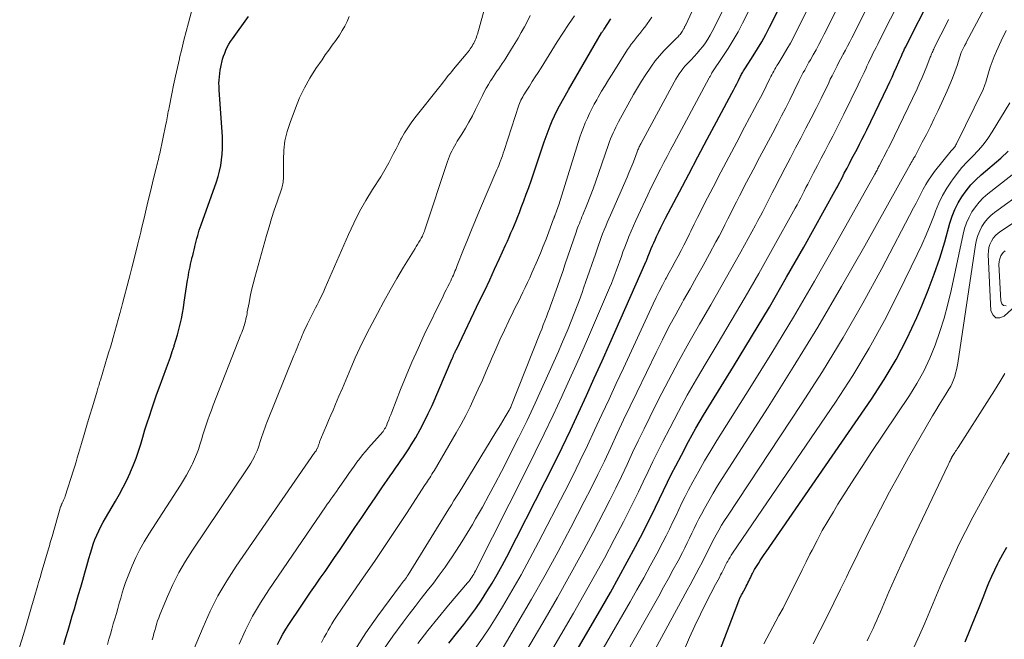
# Model space of a CAD drawing. Units: feet. Extents: x 1930000 to 1935035, y 504995 to 510002.
# Drawn here: x 1931115 to 1931237, y 505756 to 505832 of the extents above; entities that cross this region are included whole.
import ezdxf

# ---------------------------------------------------------------- set-up
doc = ezdxf.new("R2010")
doc.units = ezdxf.units.FT
doc.header["$LTSCALE"] = 100
doc.header["$MEASUREMENT"] = 0
doc.layers.add('CONTOUR INDEX', color=32, linetype='Continuous', lineweight=25)
doc.layers.add('CONTOUR INTERMEDIATE', color=40, linetype='Continuous', lineweight=15)

msp = doc.modelspace()

# ---------------------------------------------------------------- linework, layer by layer
at = {"layer": 'CONTOUR INDEX', "flags": 128}
for points, elevation in [([(1931168.32, 505755.24), (1931169.41, 505756.62), (1931170.16, 505757.56), (1931170.92, 505758.54), (1931171.65, 505759.54), (1931172.35, 505760.57), (1931173.02, 505761.61), (1931173.67, 505762.67), (1931174.29, 505763.74), (1931174.89, 505764.83), (1931175.47, 505765.93), (1931180.22, 505775.25), (1931181.28, 505777.35), (1931182.32, 505779.47), (1931183.34, 505781.59), (1931184.34, 505783.73), (1931185.32, 505785.87), (1931186.3, 505788.02), (1931187.26, 505790.17), (1931188.22, 505792.32), (1931192.73, 505802.52), (1931192.75, 505802.57), (1931192.77, 505802.62), (1931192.79, 505802.67), (1931192.81, 505802.72), (1931192.83, 505802.78), (1931192.85, 505802.83), (1931192.87, 505802.88), (1931192.89, 505802.93), (1931192.91, 505802.98), (1931192.92, 505803.03), (1931192.94, 505803.08), (1931192.96, 505803.13), (1931193.21, 505803.74), (1931193.35, 505804.09), (1931193.5, 505804.44), (1931193.65, 505804.79), (1931193.81, 505805.14), (1931194.01, 505805.58), (1931194.28, 505806.14), (1931194.55, 505806.7), (1931194.83, 505807.26), (1931195.11, 505807.82), (1931196.84, 505811.11), (1931197.98, 505813.28), (1931199.13, 505815.45), (1931200.28, 505817.61), (1931201.43, 505819.77), (1931203.33, 505823.3), (1931203.53, 505823.69), (1931203.74, 505824.09), (1931203.94, 505824.48), (1931204.14, 505824.88), (1931204.39, 505825.4), (1931204.46, 505825.54), (1931204.53, 505825.67), (1931204.6, 505825.8), (1931204.68, 505825.93), (1931204.76, 505826.06), (1931204.84, 505826.18), (1931204.92, 505826.31), (1931205, 505826.44), (1931205.95, 505827.92), (1931206.49, 505828.8), (1931207.01, 505829.68), (1931207.51, 505830.59), (1931207.99, 505831.5), (1931218.73, 505852.69)], 700), ([(1931176.48, 505741.16), (1931187.22, 505759.64), (1931188.29, 505761.51), (1931189.34, 505763.39), (1931190.38, 505765.29), (1931191.39, 505767.19), (1931192.34, 505768.98), (1931192.86, 505770), (1931193.38, 505771.02), (1931193.88, 505772.06), (1931194.36, 505773.09), (1931194.85, 505774.13), (1931195.35, 505775.16), (1931195.86, 505776.18), (1931196.38, 505777.2), (1931197.07, 505778.52), (1931197.96, 505780.19), (1931198.88, 505781.84), (1931199.83, 505783.47), (1931200.81, 505785.08), (1931203.53, 505789.49), (1931205.76, 505793.14), (1931207.96, 505796.82), (1931210.1, 505800.52), (1931212.21, 505804.25), (1931216.08, 505811.18), (1931216.23, 505811.46), (1931216.38, 505811.73), (1931216.53, 505812.01), (1931216.67, 505812.28), (1931216.81, 505812.56), (1931216.95, 505812.84), (1931217.09, 505813.11), (1931217.23, 505813.39), (1931217.57, 505814.03), (1931217.87, 505814.62), (1931218.18, 505815.22), (1931218.49, 505815.81), (1931218.81, 505816.4), (1931219.11, 505816.99), (1931219.42, 505817.58), (1931219.72, 505818.18), (1931220.01, 505818.78), (1931222.58, 505824.1), (1931222.87, 505824.7), (1931223.15, 505825.31), (1931223.42, 505825.91), (1931223.68, 505826.52), (1931223.97, 505827.21), (1931224.09, 505827.48), (1931224.21, 505827.74), (1931224.33, 505828.01), (1931224.45, 505828.27), (1931224.58, 505828.54), (1931224.7, 505828.8), (1931224.83, 505829.06), (1931224.96, 505829.32), (1931227.88, 505835.15)], 720), ([(1931120.67, 505755.05), (1931120.93, 505755.94), (1931121.19, 505756.83), (1931121.45, 505757.71), (1931121.71, 505758.6), (1931121.97, 505759.49), (1931122.23, 505760.37), (1931122.49, 505761.26), (1931122.75, 505762.15), (1931123, 505763.04), (1931123.26, 505763.92), (1931123.51, 505764.81), (1931123.77, 505765.7), (1931123.95, 505766.37), (1931124.13, 505766.93), (1931124.31, 505767.49), (1931124.52, 505768.05), (1931124.74, 505768.6), (1931124.98, 505769.13), (1931125.24, 505769.67), (1931125.52, 505770.19), (1931125.81, 505770.7), (1931127.06, 505772.81), (1931127.55, 505773.66), (1931128.02, 505774.53), (1931128.45, 505775.41), (1931128.87, 505776.31), (1931128.93, 505776.45), (1931129.28, 505777.29), (1931129.61, 505778.14), (1931129.9, 505779), (1931130.18, 505779.87), (1931130.44, 505780.74), (1931130.7, 505781.62), (1931130.98, 505782.49), (1931131.26, 505783.35), (1931131.55, 505784.23), (1931131.85, 505785.1), (1931132.15, 505785.96), (1931132.46, 505786.83), (1931133.37, 505789.3), (1931133.61, 505789.98), (1931133.85, 505790.65), (1931134.08, 505791.33), (1931134.31, 505792.01), (1931134.33, 505792.07), (1931134.53, 505792.72), (1931134.73, 505793.38), (1931134.9, 505794.05), (1931135.07, 505794.72), (1931135.21, 505795.39), (1931135.34, 505796.07), (1931135.46, 505796.75), (1931135.57, 505797.43), (1931135.98, 505800.17), (1931136.03, 505800.5), (1931136.08, 505800.84), (1931136.15, 505801.17), (1931136.21, 505801.5), (1931136.28, 505801.83), (1931136.35, 505802.16), (1931136.43, 505802.49), (1931136.51, 505802.82), (1931136.52, 505802.88), (1931136.61, 505803.23), (1931136.7, 505803.59), (1931136.78, 505803.94), (1931136.87, 505804.3), (1931136.87, 505804.33), (1931136.96, 505804.67), (1931137.04, 505805.01), (1931137.13, 505805.34), (1931137.23, 505805.68), (1931137.33, 505806.01), (1931137.43, 505806.34), (1931137.54, 505806.67), (1931137.65, 505807), (1931139.54, 505812.32), (1931139.75, 505812.99), (1931139.94, 505813.67), (1931140.08, 505814.37), (1931140.19, 505815.07), (1931140.26, 505815.77), (1931140.3, 505816.48), (1931140.3, 505817.18), (1931140.28, 505817.89), (1931139.89, 505823.72), (1931139.87, 505824.13), (1931139.86, 505824.53), (1931139.88, 505824.93), (1931139.91, 505825.34), (1931139.95, 505825.74), (1931140.01, 505826.14), (1931140.08, 505826.53), (1931140.16, 505826.93), (1931140.21, 505827.1), (1931140.31, 505827.5), (1931140.43, 505827.89), (1931140.57, 505828.27), (1931140.72, 505828.64), (1931140.89, 505829.01), (1931141.08, 505829.37), (1931141.3, 505829.71), (1931141.53, 505830.05), (1931143.53, 505832.8)], 660), ([(1931147.1, 505755.07), (1931147.43, 505755.71), (1931147.77, 505756.34), (1931148.13, 505756.96), (1931148.52, 505757.56), (1931150.03, 505759.83), (1931150.61, 505760.7), (1931151.19, 505761.56), (1931151.79, 505762.41), (1931152.39, 505763.27), (1931152.99, 505764.12), (1931153.58, 505764.97), (1931154.17, 505765.83), (1931154.76, 505766.69), (1931156.69, 505769.56), (1931157.52, 505770.79), (1931158.35, 505772.01), (1931159.18, 505773.23), (1931160.02, 505774.45), (1931161.04, 505775.93), (1931161.37, 505776.41), (1931161.7, 505776.88), (1931162.04, 505777.36), (1931162.38, 505777.83), (1931162.71, 505778.31), (1931163.04, 505778.79), (1931163.35, 505779.28), (1931163.65, 505779.77), (1931164.2, 505780.7), (1931164.75, 505781.67), (1931165.27, 505782.65), (1931165.76, 505783.65), (1931166.22, 505784.67), (1931168.71, 505790.45), (1931168.75, 505790.53), (1931168.79, 505790.62), (1931168.82, 505790.7), (1931168.86, 505790.79), (1931168.89, 505790.87), (1931168.93, 505790.95), (1931168.97, 505791.04), (1931169, 505791.12), (1931169.03, 505791.17), (1931169.08, 505791.28), (1931169.13, 505791.39), (1931169.18, 505791.5), (1931169.23, 505791.6), (1931172.11, 505797.59), (1931172.74, 505798.9), (1931173.36, 505800.21), (1931173.97, 505801.53), (1931174.58, 505802.85), (1931175.32, 505804.5), (1931175.55, 505805), (1931175.77, 505805.5), (1931175.99, 505806.01), (1931176.2, 505806.51), (1931176.41, 505807.02), (1931176.62, 505807.52), (1931176.83, 505808.03), (1931177.03, 505808.54), (1931177.27, 505809.16), (1931177.59, 505809.99), (1931177.89, 505810.81), (1931178.19, 505811.64), (1931178.48, 505812.48), (1931179.88, 505816.65), (1931180.11, 505817.3), (1931180.34, 505817.96), (1931180.58, 505818.6), (1931180.83, 505819.25), (1931181.09, 505819.89), (1931181.37, 505820.52), (1931181.68, 505821.14), (1931182, 505821.75), (1931183.05, 505823.64), (1931183.09, 505823.71), (1931187.2, 505830.76), (1931187.23, 505830.82), (1931187.27, 505830.88), (1931187.31, 505830.94), (1931187.35, 505831), (1931187.39, 505831.07), (1931187.43, 505831.13), (1931187.47, 505831.19), (1931187.51, 505831.25), (1931188.36, 505832.5)], 680), ([(1931198.34, 505745.14), (1931204.17, 505760.47), (1931204.22, 505760.58), (1931204.26, 505760.69), (1931204.31, 505760.8), (1931204.36, 505760.91), (1931204.42, 505761.02), (1931204.47, 505761.12), (1931204.53, 505761.23), (1931204.58, 505761.34), (1931204.99, 505762.09), (1931205.09, 505762.29), (1931205.2, 505762.5), (1931205.3, 505762.7), (1931205.4, 505762.91), (1931205.5, 505763.11), (1931205.61, 505763.32), (1931205.71, 505763.52), (1931205.81, 505763.73), (1931205.87, 505763.84), (1931206, 505764.1), (1931206.14, 505764.36), (1931206.29, 505764.61), (1931206.44, 505764.86), (1931206.6, 505765.1), (1931206.83, 505765.46), (1931207.07, 505765.82), (1931207.31, 505766.19), (1931207.56, 505766.54), (1931220.58, 505785.43), (1931222.15, 505787.86), (1931223.63, 505790.35), (1931224.96, 505792.91), (1931226.19, 505795.53), (1931226.82, 505796.99), (1931227.62, 505798.94), (1931228.37, 505800.9), (1931229.04, 505802.9), (1931229.65, 505804.91), (1931230.3, 505807.21), (1931230.58, 505808.07), (1931230.92, 505808.91), (1931231.33, 505809.72), (1931231.78, 505810.5), (1931232.31, 505811.24), (1931232.87, 505811.95), (1931233.49, 505812.6), (1931234.16, 505813.22), (1931236.58, 505815.28), (1931237.52, 505816.14)], 740), ([(1931232.19, 505755.4), (1931233.51, 505758.64), (1931233.84, 505759.45), (1931234.16, 505760.26), (1931234.49, 505761.08), (1931234.8, 505761.89), (1931235.13, 505762.71), (1931235.48, 505763.51), (1931235.85, 505764.3), (1931236.24, 505765.09), (1931236.37, 505765.34), (1931236.85, 505766.24), (1931237.33, 505767.13)], 760)]:
    msp.add_lwpolyline(points, dxfattribs=dict(at, elevation=elevation))
at = {"layer": 'CONTOUR INTERMEDIATE', "flags": 128}
for points, elevation in [([(1931182.9, 505741.02), (1931194.27, 505761.06), (1931194.87, 505762.15), (1931195.48, 505763.24), (1931196.07, 505764.34), (1931196.66, 505765.43), (1931197.2, 505766.47), (1931197.51, 505767.05), (1931197.81, 505767.64), (1931198.09, 505768.24), (1931198.38, 505768.84), (1931198.66, 505769.43), (1931198.95, 505770.03), (1931199.25, 505770.61), (1931199.56, 505771.2), (1931199.95, 505771.92), (1931200.47, 505772.86), (1931201, 505773.79), (1931201.56, 505774.71), (1931202.13, 505775.62), (1931207.81, 505784.46), (1931210.92, 505789.38), (1931213.96, 505794.35), (1931216.9, 505799.37), (1931219.78, 505804.43), (1931225.38, 505814.48), (1931225.41, 505814.54), (1931225.45, 505814.6), (1931225.48, 505814.66), (1931225.52, 505814.72), (1931225.55, 505814.78), (1931225.58, 505814.84), (1931225.62, 505814.9), (1931225.65, 505814.96), (1931225.72, 505815.07), (1931225.79, 505815.19), (1931225.85, 505815.3), (1931225.91, 505815.41), (1931225.98, 505815.53), (1931226.88, 505817.23), (1931227.39, 505818.21), (1931227.89, 505819.18), (1931228.37, 505820.17), (1931228.83, 505821.16), (1931229.96, 505823.62), (1931230.3, 505824.39), (1931230.62, 505825.17), (1931230.91, 505825.96), (1931231.19, 505826.75), (1931231.7, 505828.33), (1931231.74, 505828.43), (1931232.08, 505829.1), (1931232.11, 505829.16), (1931232.14, 505829.22), (1931232.17, 505829.28), (1931232.2, 505829.34), (1931232.23, 505829.39), (1931232.26, 505829.45), (1931232.29, 505829.51), (1931232.32, 505829.57), (1931244.98, 505853.35)], 728), ([(1931164.47, 505755.19), (1931165.71, 505756.8), (1931166.98, 505758.38), (1931168.28, 505759.94), (1931170.62, 505762.7), (1931170.76, 505762.87), (1931170.9, 505763.05), (1931171.03, 505763.23), (1931171.15, 505763.41), (1931171.27, 505763.6), (1931171.38, 505763.79), (1931171.49, 505763.98), (1931171.59, 505764.18), (1931177.86, 505776.59), (1931178.99, 505778.87), (1931180.11, 505781.15), (1931181.2, 505783.45), (1931182.28, 505785.75), (1931182.42, 505786.06), (1931183.45, 505788.33), (1931184.47, 505790.6), (1931185.47, 505792.88), (1931186.46, 505795.17), (1931187.95, 505798.65), (1931188.18, 505799.2), (1931188.41, 505799.75), (1931188.63, 505800.31), (1931188.84, 505800.87), (1931189.05, 505801.44), (1931189.26, 505801.99), (1931189.46, 505802.55), (1931189.65, 505803.11), (1931189.85, 505803.67), (1931190.06, 505804.23), (1931190.27, 505804.78), (1931190.49, 505805.33), (1931190.58, 505805.56), (1931190.86, 505806.22), (1931191.14, 505806.88), (1931191.43, 505807.53), (1931191.73, 505808.18), (1931192.93, 505810.74), (1931193.3, 505811.54), (1931193.69, 505812.34), (1931194.08, 505813.13), (1931194.48, 505813.92), (1931194.89, 505814.71), (1931195.3, 505815.49), (1931195.72, 505816.28), (1931196.13, 505817.06), (1931200.52, 505825.2), (1931200.57, 505825.29), (1931200.62, 505825.38), (1931200.66, 505825.47), (1931200.71, 505825.56), (1931200.78, 505825.72), (1931200.79, 505825.73), (1931200.8, 505825.75), (1931200.81, 505825.76), (1931200.85, 505825.84), (1931202.21, 505827.85), (1931202.86, 505828.85), (1931203.49, 505829.87), (1931204.08, 505830.9), (1931204.64, 505831.96), (1931213.06, 505848.41)], 696), ([(1931171.58, 505754.58), (1931172.48, 505755.84), (1931173.33, 505757.14), (1931174.16, 505758.45), (1931174.93, 505759.72), (1931176.1, 505761.7), (1931177.24, 505763.69), (1931178.34, 505765.7), (1931179.41, 505767.73), (1931182.64, 505774), (1931183.59, 505775.88), (1931184.53, 505777.78), (1931185.45, 505779.68), (1931186.34, 505781.6), (1931187.23, 505783.52), (1931188.12, 505785.44), (1931189.01, 505787.36), (1931189.9, 505789.28), (1931193.59, 505797.25), (1931193.96, 505798.02), (1931194.33, 505798.78), (1931194.72, 505799.54), (1931195.12, 505800.29), (1931195.2, 505800.42), (1931195.56, 505801.1), (1931195.93, 505801.78), (1931196.3, 505802.46), (1931196.67, 505803.14), (1931197.03, 505803.83), (1931197.39, 505804.51), (1931197.73, 505805.2), (1931198.08, 505805.9), (1931198.24, 505806.23), (1931198.66, 505807.09), (1931199.08, 505807.94), (1931199.51, 505808.8), (1931199.95, 505809.65), (1931201.01, 505811.69), (1931201.97, 505813.55), (1931202.94, 505815.4), (1931203.92, 505817.25), (1931204.9, 505819.1), (1931206.14, 505821.4), (1931206.5, 505822.1), (1931206.86, 505822.79), (1931207.22, 505823.49), (1931207.57, 505824.19), (1931208.03, 505825.13), (1931208.14, 505825.36), (1931208.26, 505825.6), (1931208.38, 505825.82), (1931208.51, 505826.05), (1931208.64, 505826.28), (1931208.77, 505826.5), (1931208.9, 505826.72), (1931209.04, 505826.95), (1931209.68, 505827.99), (1931210.12, 505828.75), (1931210.56, 505829.5), (1931210.97, 505830.27), (1931211.37, 505831.05), (1931219.46, 505847.16)], 704), ([(1931174.72, 505754.21), (1931176.85, 505757.79), (1931178.55, 505760.7), (1931180.22, 505763.63), (1931181.83, 505766.59), (1931183.41, 505769.56), (1931185.06, 505772.75), (1931185.91, 505774.41), (1931186.74, 505776.09), (1931187.55, 505777.78), (1931188.35, 505779.47), (1931189.14, 505781.17), (1931189.93, 505782.86), (1931190.74, 505784.56), (1931191.55, 505786.25), (1931193.95, 505791.22), (1931194.73, 505792.8), (1931195.53, 505794.37), (1931196.37, 505795.92), (1931197.22, 505797.46), (1931197.34, 505797.67), (1931198.15, 505799.1), (1931198.95, 505800.53), (1931199.75, 505801.97), (1931200.54, 505803.41), (1931201.35, 505804.9), (1931201.73, 505805.6), (1931202.11, 505806.31), (1931202.47, 505807.02), (1931202.83, 505807.74), (1931203.18, 505808.45), (1931203.54, 505809.17), (1931203.91, 505809.88), (1931204.27, 505810.59), (1931205.14, 505812.28), (1931205.95, 505813.82), (1931206.75, 505815.35), (1931207.56, 505816.89), (1931208.38, 505818.42), (1931208.95, 505819.5), (1931209.48, 505820.5), (1931209.99, 505821.49), (1931210.5, 505822.5), (1931210.99, 505823.5), (1931211.66, 505824.86), (1931211.82, 505825.19), (1931211.99, 505825.52), (1931212.15, 505825.85), (1931212.33, 505826.17), (1931212.5, 505826.49), (1931212.68, 505826.81), (1931212.86, 505827.13), (1931213.04, 505827.45), (1931213.39, 505828.07), (1931213.75, 505828.69), (1931214.1, 505829.33), (1931214.43, 505829.96), (1931214.76, 505830.6), (1931221.56, 505844.16)], 708), ([(1931175.3, 505749.9), (1931180.21, 505758.23), (1931181.74, 505760.88), (1931183.25, 505763.55), (1931184.72, 505766.24), (1931186.15, 505768.95), (1931187.48, 505771.49), (1931188.22, 505772.94), (1931188.95, 505774.4), (1931189.66, 505775.87), (1931190.35, 505777.35), (1931191.04, 505778.82), (1931191.74, 505780.29), (1931192.45, 505781.76), (1931193.17, 505783.22), (1931194.25, 505785.4), (1931195.46, 505787.75), (1931196.7, 505790.1), (1931197.98, 505792.41), (1931199.3, 505794.71), (1931199.43, 505794.93), (1931200.7, 505797.11), (1931201.96, 505799.29), (1931203.2, 505801.49), (1931204.43, 505803.69), (1931206.25, 505806.99), (1931206.55, 505807.55), (1931206.85, 505808.11), (1931207.15, 505808.68), (1931207.44, 505809.25), (1931207.72, 505809.82), (1931208.01, 505810.39), (1931208.3, 505810.96), (1931208.6, 505811.53), (1931209.29, 505812.86), (1931209.92, 505814.09), (1931210.56, 505815.31), (1931211.2, 505816.53), (1931211.85, 505817.75), (1931212.49, 505818.97), (1931213.12, 505820.2), (1931213.74, 505821.43), (1931214.35, 505822.67), (1931215.3, 505824.61), (1931215.5, 505825.03), (1931215.71, 505825.45), (1931215.92, 505825.87), (1931216.13, 505826.29), (1931216.34, 505826.71), (1931216.56, 505827.13), (1931216.78, 505827.54), (1931217, 505827.96), (1931217.1, 505828.14), (1931217.37, 505828.64), (1931217.63, 505829.15), (1931217.9, 505829.66), (1931218.16, 505830.17), (1931223.68, 505841.18)], 712), ([(1931131.59, 505755.64), (1931131.7, 505756.03), (1931131.81, 505756.42), (1931131.92, 505756.81), (1931132.03, 505757.2), (1931132.14, 505757.6), (1931132.27, 505757.99), (1931132.41, 505758.37), (1931132.56, 505758.75), (1931133.5, 505761.02), (1931134.17, 505762.5), (1931134.9, 505763.96), (1931135.72, 505765.37), (1931136.59, 505766.75), (1931143.35, 505776.82), (1931143.59, 505777.17), (1931143.81, 505777.53), (1931144.02, 505777.9), (1931144.22, 505778.27), (1931144.27, 505778.36), (1931144.43, 505778.69), (1931144.58, 505779.03), (1931144.71, 505779.38), (1931144.83, 505779.73), (1931144.93, 505780.09), (1931145.05, 505780.44), (1931145.16, 505780.8), (1931145.28, 505781.15), (1931145.4, 505781.51), (1931145.53, 505781.86), (1931145.66, 505782.21), (1931145.8, 505782.55), (1931149.14, 505790.82), (1931149.27, 505791.15), (1931149.4, 505791.48), (1931149.54, 505791.8), (1931149.67, 505792.13), (1931149.8, 505792.46), (1931149.94, 505792.79), (1931150.08, 505793.12), (1931150.21, 505793.45), (1931150.28, 505793.6), (1931150.45, 505794), (1931150.63, 505794.39), (1931150.82, 505794.78), (1931151.02, 505795.17), (1931151.4, 505795.9), (1931151.61, 505796.31), (1931151.82, 505796.72), (1931152.03, 505797.13), (1931152.23, 505797.54), (1931152.44, 505797.96), (1931152.63, 505798.37), (1931152.82, 505798.79), (1931153.01, 505799.21), (1931155.87, 505805.8), (1931156.54, 505807.24), (1931157.26, 505808.66), (1931158.04, 505810.04), (1931158.87, 505811.4), (1931159.88, 505812.97), (1931160.22, 505813.53), (1931160.56, 505814.1), (1931160.87, 505814.67), (1931161.18, 505815.25), (1931161.47, 505815.84), (1931161.77, 505816.43), (1931162.07, 505817.01), (1931162.38, 505817.6), (1931162.46, 505817.75), (1931162.82, 505818.4), (1931163.21, 505819.03), (1931163.64, 505819.65), (1931164.08, 505820.24), (1931167.18, 505824.13), (1931167.39, 505824.4), (1931167.6, 505824.67), (1931167.81, 505824.94), (1931168.02, 505825.21), (1931168.23, 505825.48), (1931168.45, 505825.75), (1931168.67, 505826.01), (1931168.88, 505826.28), (1931170.45, 505828.14), (1931170.52, 505828.22), (1931170.59, 505828.3), (1931170.66, 505828.38), (1931170.72, 505828.47), (1931170.78, 505828.55), (1931170.85, 505828.64), (1931170.9, 505828.73), (1931170.96, 505828.82), (1931171.17, 505829.15), (1931171.28, 505829.33), (1931171.38, 505829.5), (1931171.47, 505829.68), (1931171.56, 505829.86), (1931171.64, 505830.05), (1931171.72, 505830.23), (1931171.78, 505830.43), (1931171.84, 505830.62), (1931174.03, 505838.59)], 668), ([(1931175.88, 505745.55), (1931183.71, 505758.93), (1931185.02, 505761.2), (1931186.3, 505763.47), (1931187.55, 505765.76), (1931188.77, 505768.07), (1931189.91, 505770.24), (1931190.54, 505771.47), (1931191.17, 505772.71), (1931191.77, 505773.96), (1931192.36, 505775.22), (1931192.95, 505776.47), (1931193.55, 505777.72), (1931194.16, 505778.97), (1931194.79, 505780.21), (1931195.63, 505781.85), (1931196.7, 505783.9), (1931197.8, 505785.93), (1931198.94, 505787.93), (1931200.12, 505789.92), (1931201.5, 505792.2), (1931203.24, 505795.12), (1931204.96, 505798.05), (1931206.65, 505801), (1931208.32, 505803.97), (1931211.16, 505809.08), (1931211.39, 505809.5), (1931211.62, 505809.92), (1931211.84, 505810.34), (1931212.05, 505810.77), (1931212.27, 505811.19), (1931212.48, 505811.62), (1931212.7, 505812.04), (1931212.92, 505812.46), (1931213.43, 505813.45), (1931213.9, 505814.36), (1931214.37, 505815.26), (1931214.85, 505816.17), (1931215.33, 505817.07), (1931215.8, 505817.98), (1931216.27, 505818.89), (1931216.73, 505819.8), (1931217.18, 505820.72), (1931218.94, 505824.35), (1931219.19, 505824.86), (1931219.43, 505825.38), (1931219.68, 505825.89), (1931219.92, 505826.41), (1931220.03, 505826.66), (1931220.22, 505827.05), (1931220.4, 505827.44), (1931220.59, 505827.82), (1931220.78, 505828.21), (1931220.98, 505828.59), (1931221.17, 505828.97), (1931221.37, 505829.36), (1931221.56, 505829.74), (1931225.79, 505838.17)], 716), ([(1931115.2, 505754.74), (1931115.66, 505756.31), (1931116, 505757.44), (1931116.33, 505758.58), (1931116.66, 505759.72), (1931116.99, 505760.85), (1931117.45, 505762.4), (1931117.55, 505762.76), (1931117.66, 505763.13), (1931117.77, 505763.49), (1931117.87, 505763.86), (1931118.76, 505766.9), (1931118.88, 505767.29), (1931118.99, 505767.68), (1931119.1, 505768.06), (1931119.21, 505768.45), (1931120.27, 505772.1), (1931120.29, 505772.17), (1931120.32, 505772.24), (1931120.34, 505772.31), (1931120.37, 505772.37), (1931120.4, 505772.44), (1931120.43, 505772.51), (1931120.46, 505772.57), (1931120.5, 505772.64), (1931120.58, 505772.8), (1931120.64, 505772.95), (1931120.71, 505773.1), (1931120.77, 505773.25), (1931120.82, 505773.41), (1931121.86, 505776.65), (1931122.02, 505777.16), (1931122.18, 505777.67), (1931122.33, 505778.18), (1931122.49, 505778.69), (1931122.85, 505779.94), (1931123.18, 505781.07), (1931123.52, 505782.21), (1931123.86, 505783.34), (1931124.2, 505784.47), (1931124.78, 505786.41), (1931124.83, 505786.58), (1931124.88, 505786.75), (1931124.93, 505786.92), (1931124.99, 505787.09), (1931125.04, 505787.27), (1931125.09, 505787.44), (1931125.14, 505787.61), (1931125.2, 505787.78), (1931126.08, 505790.74), (1931126.25, 505791.31), (1931126.42, 505791.89), (1931126.59, 505792.47), (1931126.75, 505793.05), (1931127.59, 505796.03), (1931127.63, 505796.18), (1931127.67, 505796.33), (1931127.71, 505796.49), (1931127.75, 505796.64), (1931127.79, 505796.79), (1931127.84, 505796.95), (1931127.88, 505797.1), (1931127.92, 505797.26), (1931128.71, 505800.24), (1931128.84, 505800.72), (1931128.96, 505801.2), (1931129.08, 505801.68), (1931129.2, 505802.16), (1931129.83, 505804.66), (1931129.94, 505805.14), (1931130.06, 505805.62), (1931130.18, 505806.1), (1931130.29, 505806.58), (1931130.59, 505807.86), (1931130.85, 505808.95), (1931131.11, 505810.04), (1931131.37, 505811.13), (1931131.64, 505812.22), (1931132.06, 505813.91), (1931132.12, 505814.15), (1931132.18, 505814.39), (1931132.24, 505814.64), (1931132.3, 505814.88), (1931132.36, 505815.12), (1931132.42, 505815.37), (1931132.48, 505815.61), (1931132.53, 505815.86), (1931133.3, 505819.49), (1931133.36, 505819.75), (1931133.41, 505820), (1931133.45, 505820.26), (1931133.5, 505820.52), (1931133.54, 505820.78), (1931133.59, 505821.04), (1931133.64, 505821.3), (1931133.69, 505821.55), (1931134.02, 505823.22), (1931134.25, 505824.31), (1931134.48, 505825.4), (1931134.72, 505826.49), (1931134.97, 505827.57), (1931134.99, 505827.68), (1931135.25, 505828.77), (1931135.52, 505829.86), (1931135.8, 505830.94), (1931136.09, 505832.03), (1931136.58, 505833.86)], 656), ([(1931156.66, 505754.36), (1931158.05, 505756.51), (1931159.52, 505758.61), (1931162.34, 505762.42), (1931162.46, 505762.58), (1931162.57, 505762.74), (1931162.69, 505762.89), (1931162.81, 505763.05), (1931162.93, 505763.21), (1931163.05, 505763.37), (1931163.15, 505763.53), (1931163.26, 505763.7), (1931168.3, 505771.86), (1931168.62, 505772.37), (1931168.93, 505772.88), (1931169.25, 505773.39), (1931169.56, 505773.9), (1931174.11, 505781.33), (1931174.4, 505781.8), (1931174.69, 505782.27), (1931174.98, 505782.75), (1931175.26, 505783.23), (1931175.77, 505784.08), (1931175.8, 505784.13), (1931175.83, 505784.18), (1931175.86, 505784.23), (1931175.88, 505784.29), (1931175.91, 505784.34), (1931175.93, 505784.39), (1931175.96, 505784.45), (1931175.98, 505784.5), (1931179.59, 505793.63), (1931179.79, 505794.12), (1931179.98, 505794.62), (1931180.18, 505795.12), (1931180.38, 505795.62), (1931180.57, 505796.12), (1931180.76, 505796.62), (1931180.94, 505797.12), (1931181.12, 505797.63), (1931181.42, 505798.47), (1931181.74, 505799.39), (1931182.07, 505800.32), (1931182.39, 505801.25), (1931182.7, 505802.18), (1931184.05, 505806.12), (1931184.14, 505806.39), (1931184.24, 505806.66), (1931184.34, 505806.93), (1931184.45, 505807.19), (1931184.55, 505807.46), (1931184.66, 505807.72), (1931184.76, 505807.99), (1931184.87, 505808.25), (1931185.41, 505809.59), (1931185.78, 505810.53), (1931186.14, 505811.47), (1931186.49, 505812.41), (1931186.82, 505813.36), (1931188.05, 505816.95), (1931188.18, 505817.31), (1931188.32, 505817.67), (1931188.47, 505818.03), (1931188.62, 505818.39), (1931188.78, 505818.74), (1931188.95, 505819.09), (1931189.13, 505819.44), (1931189.31, 505819.78), (1931191.17, 505823.15), (1931191.65, 505823.98), (1931192.14, 505824.8), (1931192.66, 505825.61), (1931193.2, 505826.41), (1931193.37, 505826.66), (1931193.85, 505827.31), (1931194.36, 505827.94), (1931194.9, 505828.54), (1931195.46, 505829.12), (1931196.4, 505830.04), (1931196.51, 505830.15), (1931196.62, 505830.26), (1931196.72, 505830.37), (1931196.82, 505830.48), (1931196.92, 505830.59), (1931197.01, 505830.71), (1931197.09, 505830.84), (1931197.17, 505830.96), (1931197.34, 505831.24), (1931197.37, 505831.31), (1931197.41, 505831.37), (1931197.45, 505831.44), (1931197.48, 505831.51), (1931197.51, 505831.58), (1931197.55, 505831.64), (1931197.58, 505831.71), (1931197.61, 505831.78), (1931198.6, 505833.92)], 688), ([(1931160.07, 505754.2), (1931161.38, 505756.09), (1931162.66, 505757.84), (1931163.39, 505758.82), (1931164.12, 505759.79), (1931164.87, 505760.75), (1931165.63, 505761.7), (1931166.39, 505762.66), (1931167.12, 505763.63), (1931167.83, 505764.62), (1931168.52, 505765.62), (1931168.56, 505765.68), (1931169.24, 505766.73), (1931169.92, 505767.78), (1931170.57, 505768.85), (1931171.21, 505769.93), (1931171.62, 505770.64), (1931172.45, 505772.08), (1931173.25, 505773.54), (1931174.04, 505775.01), (1931174.81, 505776.48), (1931176.92, 505780.65), (1931177.46, 505781.71), (1931177.98, 505782.79), (1931178.49, 505783.86), (1931178.98, 505784.95), (1931181.85, 505791.32), (1931182.26, 505792.26), (1931182.66, 505793.19), (1931183.06, 505794.13), (1931183.44, 505795.07), (1931183.82, 505796.02), (1931184.18, 505796.97), (1931184.54, 505797.93), (1931184.88, 505798.89), (1931184.94, 505799.06), (1931185.31, 505800.11), (1931185.67, 505801.16), (1931186.03, 505802.21), (1931186.39, 505803.26), (1931186.82, 505804.5), (1931186.98, 505804.97), (1931187.16, 505805.44), (1931187.33, 505805.91), (1931187.52, 505806.38), (1931187.71, 505806.84), (1931187.9, 505807.3), (1931188.1, 505807.76), (1931188.3, 505808.22), (1931190.35, 505812.91), (1931190.59, 505813.47), (1931190.82, 505814.03), (1931191.05, 505814.59), (1931191.27, 505815.15), (1931191.6, 505816.03), (1931191.65, 505816.16), (1931191.7, 505816.29), (1931191.76, 505816.41), (1931191.81, 505816.54), (1931191.87, 505816.66), (1931191.93, 505816.79), (1931191.99, 505816.91), (1931192.06, 505817.03), (1931196.19, 505824.69), (1931196.38, 505825.03), (1931196.59, 505825.37), (1931196.81, 505825.7), (1931197.03, 505826.03), (1931197.27, 505826.34), (1931197.52, 505826.65), (1931197.79, 505826.94), (1931198.06, 505827.23), (1931198.27, 505827.45), (1931198.65, 505827.85), (1931199.02, 505828.25), (1931199.37, 505828.67), (1931199.71, 505829.1), (1931200.04, 505829.55), (1931200.35, 505830.01), (1931200.63, 505830.48), (1931200.89, 505830.96), (1931202.33, 505833.79)], 692), ([(1931126.05, 505755.07), (1931126.23, 505755.71), (1931126.42, 505756.35), (1931126.61, 505756.98), (1931126.79, 505757.62), (1931126.98, 505758.26), (1931127.17, 505758.9), (1931127.35, 505759.53), (1931127.53, 505760.17), (1931127.71, 505760.81), (1931127.89, 505761.45), (1931128.09, 505762.11), (1931128.3, 505762.74), (1931128.53, 505763.37), (1931128.78, 505763.99), (1931129.12, 505764.81), (1931129.58, 505765.82), (1931130.07, 505766.81), (1931130.61, 505767.78), (1931131.19, 505768.73), (1931135.09, 505774.79), (1931135.47, 505775.4), (1931135.83, 505776.02), (1931136.17, 505776.64), (1931136.5, 505777.28), (1931136.57, 505777.42), (1931136.84, 505778), (1931137.09, 505778.59), (1931137.31, 505779.19), (1931137.5, 505779.8), (1931137.69, 505780.42), (1931137.88, 505781.03), (1931138.07, 505781.64), (1931138.27, 505782.25), (1931138.49, 505782.87), (1931138.7, 505783.47), (1931138.93, 505784.08), (1931139.16, 505784.68), (1931142.58, 505793.45), (1931142.67, 505793.68), (1931142.76, 505793.92), (1931142.85, 505794.15), (1931142.93, 505794.39), (1931142.94, 505794.41), (1931143.01, 505794.64), (1931143.08, 505794.86), (1931143.14, 505795.09), (1931143.19, 505795.32), (1931143.24, 505795.56), (1931143.29, 505795.79), (1931143.33, 505796.02), (1931143.37, 505796.25), (1931143.58, 505797.37), (1931143.73, 505798.15), (1931143.9, 505798.94), (1931144.09, 505799.71), (1931144.3, 505800.49), (1931145.76, 505805.7), (1931146.06, 505806.75), (1931146.38, 505807.79), (1931146.71, 505808.82), (1931147.05, 505809.85), (1931147.64, 505811.54), (1931147.69, 505811.72), (1931147.74, 505811.91), (1931147.78, 505812.1), (1931147.81, 505812.3), (1931147.82, 505812.49), (1931147.84, 505812.69), (1931147.84, 505812.88), (1931147.84, 505813.08), (1931147.83, 505815.07), (1931147.88, 505816.25), (1931148.03, 505817.42), (1931148.29, 505818.56), (1931148.65, 505819.69), (1931149.31, 505821.44), (1931149.84, 505822.72), (1931150.44, 505823.97), (1931151.12, 505825.18), (1931151.86, 505826.35), (1931152.61, 505827.45), (1931153.02, 505828.05), (1931153.44, 505828.65), (1931153.87, 505829.25), (1931154.3, 505829.84), (1931154.39, 505829.96), (1931154.76, 505830.5), (1931155.12, 505831.05), (1931155.44, 505831.62), (1931155.73, 505832.2), (1931155.97, 505832.81)], 664), ([(1931136.35, 505753.49), (1931137.89, 505757.22), (1931138.78, 505759.18), (1931139.74, 505761.1), (1931140.83, 505762.95), (1931141.99, 505764.76), (1931151.74, 505778.87), (1931151.81, 505778.97), (1931151.87, 505779.06), (1931151.93, 505779.16), (1931151.98, 505779.27), (1931152, 505779.29), (1931152.04, 505779.38), (1931152.09, 505779.47), (1931152.12, 505779.57), (1931152.15, 505779.67), (1931152.18, 505779.76), (1931152.21, 505779.86), (1931152.24, 505779.96), (1931152.28, 505780.05), (1931152.31, 505780.15), (1931152.35, 505780.24), (1931152.38, 505780.34), (1931152.42, 505780.43), (1931152.89, 505781.53), (1931153.16, 505782.17), (1931153.43, 505782.81), (1931153.7, 505783.45), (1931153.98, 505784.09), (1931154.28, 505784.8), (1931154.7, 505785.8), (1931155.13, 505786.8), (1931155.55, 505787.79), (1931155.97, 505788.79), (1931156.18, 505789.29), (1931156.72, 505790.54), (1931157.28, 505791.77), (1931157.87, 505792.98), (1931158.49, 505794.19), (1931159.46, 505796.05), (1931160.24, 505797.51), (1931161.04, 505798.94), (1931161.87, 505800.37), (1931162.71, 505801.78), (1931164.12, 505804.07), (1931164.28, 505804.33), (1931164.43, 505804.59), (1931164.59, 505804.85), (1931164.74, 505805.11), (1931164.88, 505805.35), (1931164.96, 505805.49), (1931165.03, 505805.63), (1931165.1, 505805.78), (1931165.16, 505805.93), (1931165.22, 505806.08), (1931165.28, 505806.23), (1931165.34, 505806.38), (1931165.39, 505806.53), (1931168.13, 505814.86), (1931168.24, 505815.19), (1931168.37, 505815.51), (1931168.51, 505815.83), (1931168.66, 505816.14), (1931168.83, 505816.45), (1931169, 505816.75), (1931169.17, 505817.05), (1931169.35, 505817.35), (1931169.91, 505818.24), (1931170.36, 505818.99), (1931170.79, 505819.74), (1931171.21, 505820.51), (1931171.6, 505821.29), (1931172.45, 505823.01), (1931172.69, 505823.48), (1931172.94, 505823.93), (1931173.2, 505824.38), (1931173.47, 505824.83), (1931173.61, 505825.05), (1931173.82, 505825.37), (1931174.04, 505825.7), (1931174.25, 505826.02), (1931174.48, 505826.34), (1931174.7, 505826.66), (1931174.92, 505826.98), (1931175.13, 505827.31), (1931175.34, 505827.64), (1931176.06, 505828.79), (1931176.47, 505829.46), (1931176.88, 505830.14), (1931177.27, 505830.83), (1931177.65, 505831.52), (1931178.02, 505832.21), (1931178.38, 505832.91)], 672), ([(1931142.34, 505755.09), (1931143.15, 505756.85), (1931144.03, 505758.56), (1931145, 505760.22), (1931146.04, 505761.85), (1931153.04, 505772.1), (1931153.26, 505772.42), (1931153.48, 505772.74), (1931153.71, 505773.05), (1931153.94, 505773.37), (1931154.17, 505773.68), (1931154.39, 505774), (1931154.61, 505774.32), (1931154.83, 505774.64), (1931155.58, 505775.75), (1931155.91, 505776.23), (1931156.24, 505776.7), (1931156.57, 505777.16), (1931156.92, 505777.62), (1931157.27, 505778.08), (1931157.63, 505778.53), (1931158, 505778.97), (1931158.37, 505779.4), (1931159.81, 505781.01), (1931159.93, 505781.15), (1931160.05, 505781.29), (1931160.16, 505781.44), (1931160.26, 505781.59), (1931160.36, 505781.75), (1931160.46, 505781.9), (1931160.54, 505782.07), (1931160.61, 505782.24), (1931160.73, 505782.53), (1931160.86, 505782.85), (1931160.98, 505783.17), (1931161.11, 505783.49), (1931161.24, 505783.81), (1931162.32, 505786.62), (1931163.01, 505788.33), (1931163.73, 505790.03), (1931164.49, 505791.72), (1931165.27, 505793.39), (1931167.59, 505798.18), (1931167.78, 505798.58), (1931167.97, 505798.97), (1931168.17, 505799.37), (1931168.37, 505799.76), (1931168.53, 505800.09), (1931168.64, 505800.32), (1931168.75, 505800.56), (1931168.86, 505800.79), (1931168.96, 505801.03), (1931169.06, 505801.27), (1931169.16, 505801.5), (1931169.26, 505801.74), (1931169.35, 505801.98), (1931170.12, 505803.95), (1931170.61, 505805.17), (1931171.1, 505806.38), (1931171.6, 505807.59), (1931172.11, 505808.8), (1931174.26, 505813.83), (1931174.36, 505814.08), (1931174.47, 505814.34), (1931174.57, 505814.59), (1931174.66, 505814.85), (1931174.7, 505814.95), (1931174.82, 505815.26), (1931174.93, 505815.57), (1931175.03, 505815.89), (1931175.14, 505816.2), (1931176.98, 505821.82), (1931177.05, 505822.03), (1931177.14, 505822.24), (1931177.23, 505822.45), (1931177.33, 505822.65), (1931177.44, 505822.85), (1931177.55, 505823.05), (1931177.66, 505823.24), (1931177.78, 505823.44), (1931178.27, 505824.19), (1931178.63, 505824.75), (1931179, 505825.32), (1931179.36, 505825.89), (1931179.71, 505826.46), (1931181.04, 505828.58), (1931181.72, 505829.66), (1931182.41, 505830.74), (1931183.12, 505831.81), (1931183.83, 505832.87)], 676), ([(1931152.54, 505755.31), (1931152.89, 505755.96), (1931153.15, 505756.45), (1931153.37, 505756.85), (1931153.6, 505757.25), (1931153.84, 505757.64), (1931154.08, 505758.03), (1931154.33, 505758.42), (1931154.58, 505758.8), (1931154.84, 505759.18), (1931155.09, 505759.56), (1931157.76, 505763.39), (1931159.11, 505765.35), (1931160.44, 505767.32), (1931161.76, 505769.3), (1931163.07, 505771.29), (1931165.39, 505774.86), (1931165.52, 505775.07), (1931165.66, 505775.28), (1931165.8, 505775.49), (1931165.94, 505775.71), (1931166.07, 505775.92), (1931166.21, 505776.14), (1931166.34, 505776.35), (1931166.47, 505776.57), (1931169.21, 505781.28), (1931169.81, 505782.34), (1931170.39, 505783.4), (1931170.93, 505784.49), (1931171.45, 505785.58), (1931171.95, 505786.69), (1931172.45, 505787.8), (1931172.93, 505788.91), (1931173.41, 505790.03), (1931173.59, 505790.44), (1931174.1, 505791.62), (1931174.63, 505792.8), (1931175.17, 505793.97), (1931175.73, 505795.14), (1931176.28, 505796.25), (1931176.57, 505796.86), (1931176.87, 505797.46), (1931177.16, 505798.06), (1931177.46, 505798.66), (1931177.75, 505799.26), (1931178.03, 505799.86), (1931178.31, 505800.47), (1931178.58, 505801.08), (1931179.27, 505802.66), (1931179.63, 505803.52), (1931179.99, 505804.39), (1931180.33, 505805.26), (1931180.66, 505806.13), (1931181.27, 505807.75), (1931181.29, 505807.82), (1931181.32, 505807.88), (1931181.34, 505807.95), (1931181.37, 505808.01), (1931181.39, 505808.08), (1931181.42, 505808.14), (1931181.44, 505808.21), (1931181.47, 505808.27), (1931181.59, 505808.59), (1931181.67, 505808.82), (1931181.75, 505809.04), (1931181.83, 505809.27), (1931181.9, 505809.5), (1931184.53, 505817.86), (1931184.73, 505818.46), (1931184.95, 505819.06), (1931185.18, 505819.65), (1931185.44, 505820.23), (1931185.71, 505820.81), (1931185.99, 505821.38), (1931186.29, 505821.94), (1931186.6, 505822.5), (1931186.79, 505822.83), (1931187.21, 505823.55), (1931187.63, 505824.27), (1931188.06, 505824.97), (1931188.5, 505825.68), (1931190.41, 505828.7), (1931190.64, 505829.05), (1931190.88, 505829.39), (1931191.13, 505829.72), (1931191.39, 505830.05), (1931191.65, 505830.38), (1931191.92, 505830.7), (1931192.18, 505831.03), (1931192.44, 505831.36), (1931192.54, 505831.49), (1931192.84, 505831.9), (1931193.13, 505832.3), (1931193.4, 505832.73)], 684), ([(1931177.07, 505736.74), (1931190.73, 505760.35), (1931191.57, 505761.83), (1931192.41, 505763.32), (1931193.22, 505764.81), (1931194.02, 505766.31), (1931194.77, 505767.73), (1931195.18, 505768.53), (1931195.59, 505769.33), (1931195.98, 505770.15), (1931196.37, 505770.96), (1931196.76, 505771.78), (1931197.15, 505772.59), (1931197.56, 505773.4), (1931197.97, 505774.2), (1931198.51, 505775.21), (1931199.22, 505776.51), (1931199.95, 505777.8), (1931200.7, 505779.07), (1931201.48, 505780.32), (1931205.55, 505786.78), (1931208.28, 505791.17), (1931210.95, 505795.58), (1931213.56, 505800.04), (1931216.11, 505804.53), (1931221.01, 505813.29), (1931221.08, 505813.42), (1931221.15, 505813.54), (1931221.22, 505813.67), (1931221.29, 505813.8), (1931221.35, 505813.93), (1931221.42, 505814.06), (1931221.48, 505814.19), (1931221.55, 505814.32), (1931221.71, 505814.62), (1931221.85, 505814.89), (1931221.99, 505815.17), (1931222.14, 505815.45), (1931222.28, 505815.72), (1931222.43, 505816), (1931222.57, 505816.28), (1931222.71, 505816.55), (1931222.85, 505816.83), (1931226.23, 505823.86), (1931226.55, 505824.55), (1931226.86, 505825.24), (1931227.15, 505825.94), (1931227.43, 505826.64), (1931227.86, 505827.76), (1931227.92, 505827.9), (1931227.98, 505828.05), (1931228.04, 505828.2), (1931228.1, 505828.34), (1931228.17, 505828.48), (1931228.23, 505828.63), (1931228.3, 505828.77), (1931228.37, 505828.91), (1931229.98, 505832.13), (1931230.14, 505832.45)], 724), ([(1931193.83, 505754.47), (1931197.8, 505761.78), (1931198.18, 505762.47), (1931198.55, 505763.16), (1931198.92, 505763.86), (1931199.29, 505764.56), (1931199.64, 505765.21), (1931199.83, 505765.58), (1931200.02, 505765.96), (1931200.2, 505766.33), (1931200.38, 505766.71), (1931200.56, 505767.09), (1931200.74, 505767.46), (1931200.94, 505767.83), (1931201.13, 505768.2), (1931201.38, 505768.66), (1931201.71, 505769.24), (1931202.05, 505769.83), (1931202.41, 505770.4), (1931202.77, 505770.97), (1931211.9, 505784.76), (1931214.54, 505788.88), (1931217.09, 505793.06), (1931219.52, 505797.31), (1931221.86, 505801.61), (1931225.81, 505809.13), (1931226.11, 505809.71), (1931226.4, 505810.28), (1931226.7, 505810.86), (1931226.99, 505811.44), (1931227.3, 505812), (1931227.64, 505812.55), (1931228.01, 505813.08), (1931228.4, 505813.6), (1931230.46, 505816.16), (1931230.55, 505816.26), (1931230.64, 505816.37), (1931230.73, 505816.47), (1931230.82, 505816.58), (1931230.9, 505816.68), (1931230.98, 505816.79), (1931231.05, 505816.91), (1931231.12, 505817.03), (1931234.4, 505823.77), (1931234.45, 505823.88), (1931234.5, 505824), (1931234.54, 505824.11), (1931234.58, 505824.22), (1931234.62, 505824.34), (1931234.66, 505824.45), (1931234.69, 505824.57), (1931234.73, 505824.69), (1931235.07, 505825.83), (1931235.29, 505826.52), (1931235.53, 505827.2), (1931235.79, 505827.86), (1931236.08, 505828.52), (1931236.65, 505829.78), (1931237.25, 505831.06)], 732), ([(1931197.46, 505754.47), (1931198.09, 505755.94), (1931198.74, 505757.39), (1931199.43, 505758.83), (1931200.15, 505760.26), (1931201.31, 505762.5), (1931201.46, 505762.8), (1931201.62, 505763.09), (1931201.77, 505763.38), (1931201.93, 505763.68), (1931202.07, 505763.95), (1931202.15, 505764.11), (1931202.23, 505764.27), (1931202.31, 505764.42), (1931202.39, 505764.58), (1931202.46, 505764.74), (1931202.54, 505764.9), (1931202.62, 505765.05), (1931202.7, 505765.21), (1931202.81, 505765.4), (1931202.95, 505765.64), (1931203.09, 505765.89), (1931203.24, 505766.12), (1931203.4, 505766.36), (1931216.13, 505785.08), (1931218.27, 505788.38), (1931220.31, 505791.73), (1931222.2, 505795.17), (1931223.99, 505798.66), (1931226.26, 505803.35), (1931226.82, 505804.55), (1931227.36, 505805.76), (1931227.86, 505806.98), (1931228.34, 505808.22), (1931228.52, 505808.7), (1931228.93, 505809.68), (1931229.38, 505810.63), (1931229.91, 505811.55), (1931230.49, 505812.43), (1931230.6, 505812.58), (1931231.18, 505813.36), (1931231.79, 505814.11), (1931232.44, 505814.82), (1931233.12, 505815.51), (1931233.8, 505816.21), (1931234.43, 505816.93), (1931235, 505817.71), (1931235.53, 505818.52), (1931237.7, 505822.1)], 736), ([(1931213.36, 505755.16), (1931214.24, 505756.84), (1931215.1, 505758.53), (1931215.95, 505760.22), (1931216.78, 505761.93), (1931217.5, 505763.42), (1931217.97, 505764.38), (1931218.44, 505765.34), (1931218.91, 505766.29), (1931219.38, 505767.24), (1931220.6, 505769.67), (1931221.71, 505771.83), (1931222.84, 505773.97), (1931224.01, 505776.1), (1931225.19, 505778.21), (1931228.15, 505783.36), (1931228.55, 505784.05), (1931228.96, 505784.73), (1931229.37, 505785.4), (1931229.79, 505786.07), (1931230.18, 505786.68), (1931230.4, 505787.05), (1931230.59, 505787.43), (1931230.75, 505787.83), (1931230.89, 505788.23), (1931231, 505788.65), (1931231.1, 505789.07), (1931231.18, 505789.49), (1931231.26, 505789.91), (1931233.47, 505804.55), (1931233.59, 505805.14), (1931233.76, 505805.71), (1931233.98, 505806.26), (1931234.24, 505806.79), (1931234.57, 505807.29), (1931234.93, 505807.75), (1931235.35, 505808.17), (1931235.81, 505808.55), (1931247.06, 505816.7)], 748), ([(1931207.27, 505755.14), (1931209.15, 505758.64), (1931209.65, 505759.57), (1931210.14, 505760.52), (1931210.62, 505761.46), (1931211.09, 505762.42), (1931211.55, 505763.37), (1931212.02, 505764.33), (1931212.5, 505765.28), (1931212.97, 505766.23), (1931213.24, 505766.76), (1931213.86, 505767.96), (1931214.51, 505769.16), (1931215.18, 505770.34), (1931215.88, 505771.5), (1931216.45, 505772.43), (1931217.46, 505774.04), (1931218.48, 505775.65), (1931219.51, 505777.24), (1931220.56, 505778.83), (1931225.29, 505785.87), (1931226.22, 505787.37), (1931227.07, 505788.9), (1931227.82, 505790.5), (1931228.48, 505792.13), (1931229.06, 505793.8), (1931229.59, 505795.48), (1931230.04, 505797.18), (1931230.45, 505798.9), (1931231.93, 505805.84), (1931232.12, 505806.57), (1931232.36, 505807.28), (1931232.67, 505807.96), (1931233.03, 505808.63), (1931233.45, 505809.25), (1931233.91, 505809.84), (1931234.43, 505810.37), (1931235, 505810.86), (1931241.6, 505815.99)], 744), ([(1931238.42, 505796.99), (1931237.02, 505795.7), (1931236.46, 505795.5), (1931235.98, 505795.51), (1931235.63, 505795.84), (1931235.36, 505796.38), (1931235.04, 505803.34), (1931235.06, 505803.77), (1931235.12, 505804.19), (1931235.25, 505804.59), (1931235.43, 505804.99), (1931235.67, 505805.35), (1931235.93, 505805.69), (1931236.25, 505805.98), (1931236.59, 505806.24), (1931247.87, 505813.67)], 752), ([(1931237.24, 505796.97), (1931236.94, 505797.02), (1931236.73, 505797.24), (1931236.58, 505797.59), (1931236.37, 505802.16), (1931236.38, 505802.43), (1931236.42, 505802.69), (1931236.5, 505802.95), (1931236.61, 505803.19), (1931236.76, 505803.42), (1931236.93, 505803.62), (1931237.14, 505803.8)], 756), ([(1931220.04, 505755.54), (1931220.3, 505756.04), (1931220.55, 505756.54), (1931220.79, 505757.05), (1931221.02, 505757.56), (1931221.25, 505758.07), (1931221.48, 505758.59), (1931221.7, 505759.1), (1931222.76, 505761.59), (1931223.12, 505762.41), (1931223.48, 505763.24), (1931223.84, 505764.05), (1931224.21, 505764.87), (1931224.59, 505765.68), (1931224.97, 505766.49), (1931225.35, 505767.3), (1931225.73, 505768.11), (1931230.09, 505777.32), (1931230.17, 505777.49), (1931230.25, 505777.66), (1931230.33, 505777.82), (1931230.42, 505777.99), (1931230.53, 505778.23), (1931230.55, 505778.28), (1931230.58, 505778.32), (1931230.61, 505778.37), (1931230.63, 505778.42), (1931230.66, 505778.46), (1931230.69, 505778.51), (1931230.71, 505778.55), (1931230.74, 505778.6), (1931230.89, 505778.82), (1931230.99, 505778.98), (1931231.1, 505779.13), (1931231.2, 505779.29), (1931231.3, 505779.45), (1931235.17, 505785.48), (1931235.83, 505786.52), (1931236.46, 505787.57), (1931237.08, 505788.63)], 752), ([(1931225.88, 505754.78), (1931226.55, 505756.24), (1931227.19, 505757.71), (1931227.83, 505759.19), (1931228.45, 505760.67), (1931229.07, 505762.16), (1931229.15, 505762.36), (1931229.83, 505763.94), (1931230.52, 505765.51), (1931231.25, 505767.06), (1931232, 505768.6), (1931232.24, 505769.07), (1931233.15, 505770.83), (1931234.07, 505772.58), (1931235.03, 505774.31), (1931236.01, 505776.03), (1931236.86, 505777.49), (1931237.63, 505778.79)], 756)]:
    msp.add_lwpolyline(points, dxfattribs=dict(at, elevation=elevation))

doc.saveas('drawing.dxf')
